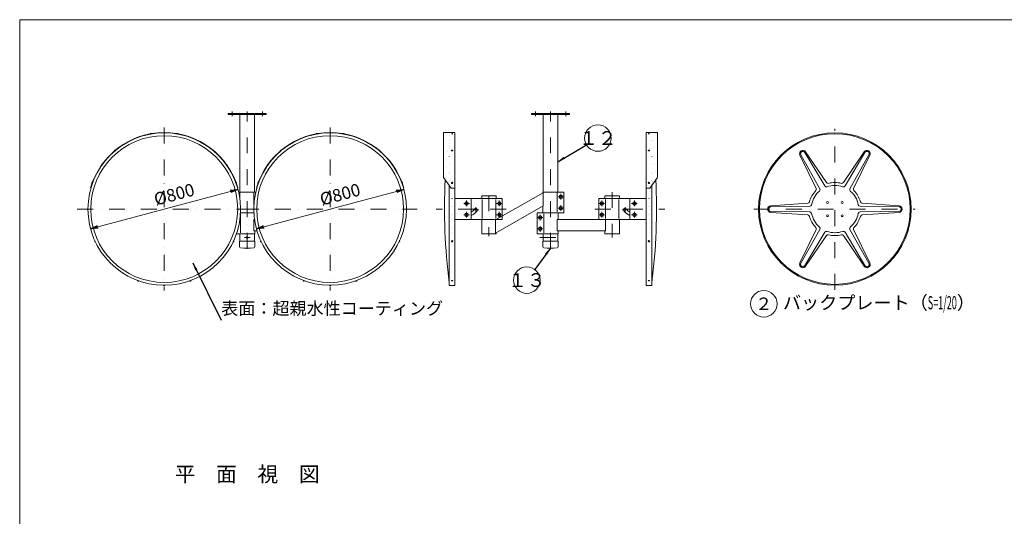
# Model space of a CAD drawing. Extents: x 0 to 8569, y 0 to 5770.
# Drawn here: x 440 to 5634, y 3148 to 5770 of the extents above; entities that cross this region are included whole.
import ezdxf

# ---------------------------------------------------------------- set-up
doc = ezdxf.new("R2010")
doc.units = 0
doc.header["$LTSCALE"] = 168
doc.linetypes.add('DASHDOT', pattern=[1, 0.5, -0.25, 0, -0.25])
doc.linetypes.add('DOT', pattern=[0.25, 0, -0.25])
doc.layers.get('0').update_dxf_attribs({"linetype": 'CONTINUOUS'})
doc.layers.add('LEVEL001', color=7, linetype='CONTINUOUS')
doc.styles.add('GMM003', font='txt.shx', dxfattribs={"width": 0.787879, "bigfont": 'bigfont.shx'})
doc.styles.add('GMM004', font='txt.shx', dxfattribs={"width": 0.787879, "bigfont": 'bigfont.shx'})
doc.styles.add('GMM005', font='txt.shx', dxfattribs={"bigfont": 'bigfont.shx'})
doc.styles.get("Standard").update_dxf_attribs({"font": 'TXT', "bigfont": 'BIGFONT'})
doc.dimstyles.new('GMM001', dxfattribs={"dimtxt": 66, "dimasz": 40, "dimexe": 40, "dimexo": 40, "dimgap": 28.285714, "dimtad": 1, "dimdec": 0, "dimzin": 0, "dimdsep": 46, "dimtxsty": 'GMM003', "dimblk1": 'OPEN', "dimblk2": 'OPEN', "dimsah": 1, "dimcen": 20, "dimdle": 50, "dimse1": 1, "dimse2": 1, "dimclrd": 6, "dimclre": 6, "dimclrt": 1, "dimaunit": 1, "dimadec": 0, "dimazin": 0, "dimtfac": 0.625, "dimtdec": 0, "dimtmove": 0, "dimatfit": 3, "dimfxl": 1, "dimtolj": 1, "dimtzin": 0, "dimarcsym": 0})
doc.dimstyles.new('GMM002', dxfattribs={"dimtxt": 66, "dimasz": 40, "dimexe": 40, "dimexo": 40, "dimgap": 0, "dimtad": 0, "dimdec": 0, "dimzin": 0, "dimdsep": 46, "dimtxsty": 'STANDARD', "dimblk1": 'OPEN', "dimblk2": 'OPEN', "dimsah": 1, "dimcen": 20, "dimdle": 50, "dimse1": 1, "dimse2": 1, "dimclrd": 6, "dimclre": 6, "dimclrt": 1, "dimaunit": 1, "dimadec": 0, "dimazin": 0, "dimtfac": 0.625, "dimtdec": 0, "dimtmove": 0, "dimatfit": 3, "dimfxl": 1, "dimtolj": 1, "dimtzin": 0, "dimarcsym": 0})
doc.dimstyles.new('GMM010', dxfattribs={"dimtxt": 66, "dimasz": 40, "dimexe": 40, "dimexo": 40, "dimgap": 0, "dimtad": 1, "dimdec": 0, "dimzin": 0, "dimdsep": 46, "dimtxsty": 'GMM003', "dimblk1": 'OPEN', "dimblk2": 'OPEN', "dimsah": 1, "dimcen": 20, "dimdle": 50, "dimse1": 1, "dimse2": 1, "dimclrd": 6, "dimclre": 6, "dimclrt": 1, "dimaunit": 1, "dimadec": 0, "dimazin": 0, "dimtfac": 0.625, "dimtdec": 0, "dimtmove": 0, "dimatfit": 3, "dimfxl": 1, "dimtolj": 1, "dimtzin": 0, "dimarcsym": 0})

# ---------------------------------------------------------------- blocks, each defined once
blk = doc.blocks.new('_OPEN')
at = {"color": 0, "linetype": 'BYBLOCK', "lineweight": -2}
for p, q in [((-1, 0.17), (0, 0)), ((0, 0), (-1, -0.17)), ((0, 0), (-1, 0))]:
    blk.add_line(p, q, dxfattribs=at)
blk = doc.blocks.new('*D1')
at = {"layer": 'LEVEL001', "color": 6, "linetype": 'CONTINUOUS', "lineweight": 5}
blk.add_line((1591.3, 4874.2), (813.7, 4665.8), dxfattribs=at)
at = {"layer": 'LEVEL001', "color": 6, "linetype": 'CONTINUOUS', "xscale": 40, "yscale": 40, "zscale": 40}
for p, rotation in [((1591.3, 4874.2), 14.999999999994), ((813.7, 4665.8), 194.99999999999)]:
    blk.add_blockref('_OPEN', p, dxfattribs=dict(at, rotation=rotation))
at = {"layer": 'LEVEL001', "color": 1, "lineweight": 5, "insert": (1263.5, 4815.6), "char_height": 66, "attachment_point": 8, "rotation": 15, "style": 'GMM003'}
blk.add_mtext('\\A1;%%c800', dxfattribs=at)
blk = doc.blocks.new('*D2')
at = {"layer": 'LEVEL001', "color": 6, "linetype": 'CONTINUOUS', "lineweight": 5}
blk.add_line((2466.3, 4874.2), (1688.7, 4665.8), dxfattribs=at)
at = {"layer": 'LEVEL001', "color": 6, "linetype": 'CONTINUOUS', "xscale": 40, "yscale": 40, "zscale": 40}
for p, rotation in [((2466.3, 4874.2), 14.999999999994), ((1688.7, 4665.8), 194.99999999999)]:
    blk.add_blockref('_OPEN', p, dxfattribs=dict(at, rotation=rotation))
at = {"layer": 'LEVEL001', "color": 1, "lineweight": 5, "insert": (2138.5, 4815.6), "char_height": 66, "attachment_point": 8, "rotation": 15, "style": 'GMM003'}
blk.add_mtext('\\A1;%%c800', dxfattribs=at)

msp = doc.modelspace()

# ---------------------------------------------------------------- linework, layer by layer
at = {"layer": 'LEVEL001', "color": 6, "linetype": 'DASHDOT', "lineweight": 5}
for p, q in [((1560, 5260), (1560, 5284.5)), ((1640, 4560), (1640, 5284.5)), ((1720, 5260), (1720, 5284.5)), ((3160, 5260), (3160, 5284.5)), ((3240, 4560), (3240, 5284.5)), ((3320, 5260), (3320, 5284.5)), ((1202.5, 5200), (1202.5, 4340)), ((2077.5, 5200), (2077.5, 4340)), ((4740, 4343.2), (4740, 5193.4)), ((2915, 4842.5), (2915, 4627.5)), ((3280, 4835), (3310, 4835)), ((3295, 4850), (3295, 4820)), ((3565, 4860), (3565, 4620)), ((2782.2, 4800), (2812.2, 4800)), ((2797.2, 4815), (2797.2, 4785)), ((2846.4, 4780.6), (2846.4, 4750.6)), ((2955, 4800), (2985, 4800)), ((2970, 4815), (2970, 4785)), ((3295, 4790), (3295, 4760)), ((3525, 4800), (3495, 4800)), ((3510, 4815), (3510, 4785)), ((3633.6, 4780.6), (3633.6, 4750.6)), ((3697.8, 4800), (3667.8, 4800)), ((3682.8, 4815), (3682.8, 4785)), ((743.1, 4770), (1661.9, 4770)), ((1618.1, 4770), (2536.9, 4770)), ((3005.6, 4770), (2637.6, 4770)), ((2782.2, 4740), (2812.2, 4740)), ((2797.2, 4755), (2797.2, 4725)), ((2831.4, 4765.6), (2861.4, 4765.6)), ((2955, 4740), (2985, 4740)), ((2970, 4755), (2970, 4725)), ((3185, 4740), (3185, 4710)), ((3280, 4775), (3310, 4775)), ((3474.4, 4770), (3842.4, 4770)), ((3525, 4740), (3495, 4740)), ((3510, 4755), (3510, 4725)), ((3648.6, 4765.6), (3618.6, 4765.6)), ((3697.8, 4740), (3667.8, 4740)), ((3682.8, 4755), (3682.8, 4725)), ((4313.2, 4770), (5163.4, 4770)), ((3170, 4725), (3200, 4725)), ((3185, 4680), (3185, 4650)), ((3170, 4665), (3200, 4665)), ((1625, 4620), (1655, 4620)), ((3183.2, 4620), (3288.7, 4620))]:
    msp.add_line(p, q, dxfattribs=at)
at = {"layer": 'LEVEL001', "color": 7, "linetype": 'CONTINUOUS', "lineweight": 20}
for p, q in [((1601.8, 5270), (1601.8, 4860)), ((1678.2, 4860), (1678.2, 5270)), ((3201.8, 5270), (3201.8, 4860)), ((3278.2, 4860), (3278.2, 5270)), ((1675.5, 4750), (1604.5, 4750)), ((1604.5, 4750), (1675.5, 4750)), ((1601.8, 4640), (1601.8, 4601.2)), ((1678.2, 4601.2), (1678.2, 4640)), ((3201.8, 4640), (3201.8, 4601.2)), ((3278.2, 4601.2), (3278.2, 4640))]:
    msp.add_line(p, q, dxfattribs=at)
at = {"layer": 'LEVEL001', "color": 6, "linetype": 'CONTINUOUS', "lineweight": 5}
for p, q in [((4641.2, 4878.6), (4555.5, 5054.6)), ((4660.8, 4877.3), (4560.4, 5056.2)), ((4686.6, 4892.3), (4582, 5068.7)), ((4695.3, 4909.9), (4585.7, 5072.1)), ((4784.7, 4909.9), (4894.3, 5072.1)), ((4793.4, 4892.3), (4898, 5068.7)), ((4819.2, 4877.3), (4919.6, 5056.2)), ((4838.8, 4878.6), (4924.5, 5054.6)), ((1675.7, 4855), (1675.7, 4794.3)), ((3275.7, 4855), (3275.7, 4755)), ((2879.3, 4820), (2879.3, 4720)), ((2950.7, 4820), (2950.7, 4720)), ((3529.3, 4820), (3529.3, 4720)), ((3600.7, 4820), (3600.7, 4720)), ((4596.5, 4801.3), (4401.3, 4787.5)), ((4607.4, 4784.9), (4402.4, 4782.5)), ((4872.6, 4784.9), (5077.6, 4782.5)), ((4883.5, 4801.3), (5078.7, 4787.5)), ((1604.3, 4645), (1604.3, 4745)), ((3204.3, 4645), (3204.3, 4745)), ((4596.5, 4738.7), (4401.3, 4752.5)), ((4607.4, 4755.1), (4402.4, 4757.5)), ((4872.6, 4755.1), (5077.6, 4757.5)), ((4883.5, 4738.7), (5078.7, 4752.5)), ((4641.2, 4661.4), (4555.5, 4485.4)), ((4660.8, 4662.7), (4560.4, 4483.8)), ((4686.6, 4647.7), (4582, 4471.3)), ((4695.3, 4630.1), (4585.7, 4467.9)), ((4784.7, 4630.1), (4894.3, 4467.9)), ((4793.4, 4647.7), (4898, 4471.3)), ((4819.2, 4662.7), (4919.6, 4483.8)), ((4838.8, 4661.4), (4924.5, 4485.4))]:
    msp.add_line(p, q, dxfattribs=at)
at = {"layer": 'LEVEL001', "color": 6, "linetype": 'DOT', "lineweight": 5}
for p, q in [((2722.2, 4825), (2722.2, 4715)), ((3757.8, 4825), (3757.8, 4715))]:
    msp.add_line(p, q, dxfattribs=at)
at = {"layer": 'LEVEL001', "color": 2, "linetype": 'CONTINUOUS', "lineweight": 0}
for p, q in [((2777.2, 4715), (2777.2, 4715)), ((2953.2, 4714.1), (2953.2, 4715)), ((3702.8, 4715), (3702.8, 4715))]:
    msp.add_line(p, q, dxfattribs=at)
at = {"layer": 'LEVEL001', "color": 7, "linetype": 'CONTINUOUS', "lineweight": 20}
for points in [[(440, 170), (440, 5770), (8226.7, 5770), (8226.7, 170)], [(1540, 5270), (1740, 5270), (1740, 5274.5), (1540, 5274.5)], [(3140, 5270), (3340, 5270), (3340, 5274.5), (3140, 5274.5)], [(2950.1, 4643.2), (2950.1, 4712.4), (3201.9, 4856.6), (3201.9, 4787.5)], [(3529.9, 4715), (3275.7, 4715), (3275.7, 4655), (3529.9, 4655)]]:
    msp.add_lwpolyline(points, close=True, dxfattribs=at)
at = {"layer": 'LEVEL001', "color": 3, "linetype": 'CONTINUOUS', "lineweight": 9}
for points in [[(2736, 5173.8), (2676, 5173.8), (2676, 4937), (2716, 4880.8), (2736, 4880.8)], [(3744, 5173.8), (3804, 5173.8), (3804, 4937), (3764, 4880.8), (3744, 4880.8)], [(1679.7, 4570), (1679.7, 4601.2), (1600.3, 4601.2), (1600.3, 4570)], [(3279.7, 4570), (3279.7, 4601.2), (3200.3, 4601.2), (3200.3, 4570)]]:
    msp.add_lwpolyline(points, dxfattribs=at)
at = {"layer": 'LEVEL001', "color": 1, "linetype": 'DOT', "lineweight": 13}
for points in [[(2736, 5173), (2706, 5173), (2706, 4894.9)], [(3744, 5173), (3774, 5173), (3774, 4894.9)], [(2736, 4825), (2719, 4825), (2719, 4715), (2736, 4715)], [(3744, 4825), (3761, 4825), (3761, 4715), (3744, 4715)], [(1601.8, 4601.2), (1601.8, 4570), (1678.2, 4570), (1678.2, 4601.2)], [(3201.8, 4601.2), (3201.8, 4570), (3278.2, 4570), (3278.2, 4601.2)]]:
    msp.add_lwpolyline(points, dxfattribs=at)
at = {"layer": 'LEVEL001', "color": 7, "linetype": 'CONTINUOUS', "lineweight": 20}
for points in [[(2706, 4894.9), (2706, 4367), (2736, 4367), (2736, 5173)], [(3774, 4894.9), (3774, 4367), (3744, 4367), (3744, 5173)], [(1596.3, 4853.4), (1601.9, 4856.6), (1601.9, 4819.9)], [(1599, 4855), (1599, 4860), (1685.2, 4860)], [(2953.2, 4825), (2953.2, 4840), (2876.9, 4840), (2876.9, 4825)], [(3199.1, 4855), (3199.1, 4860), (3310, 4860), (3310, 4750), (3199.1, 4750), (3199.1, 4785.9)], [(3526.8, 4825), (3526.8, 4840), (3603.1, 4840), (3603.1, 4825)], [(2736, 4715), (2822.2, 4715), (2822.2, 4825), (2736, 4825)], [(2822.2, 4715), (2985, 4715), (2985, 4825), (2822.2, 4825)], [(3657.8, 4715), (3495, 4715), (3495, 4825), (3657.8, 4825)], [(3744, 4715), (3657.8, 4715), (3657.8, 4825), (3744, 4825)], [(3280.9, 4655), (3280.9, 4640), (3170, 4640), (3170, 4750), (3280.9, 4750), (3280.9, 4715)], [(1678.8, 4715), (1675.7, 4715), (1675.7, 4655), (1691.8, 4655)], [(2876.9, 4715), (2876.9, 4640), (2953.2, 4640), (2953.2, 4645)], [(3603.1, 4715), (3603.1, 4640), (3526.8, 4640), (3526.8, 4655)], [(1680.9, 4655), (1680.9, 4640), (1583.4, 4640)]]:
    msp.add_lwpolyline(points, dxfattribs=at)
at = {"layer": 'LEVEL001', "color": 6, "linetype": 'DOT', "lineweight": 5}
for points in [[(2704, 4960), (2704, 4910), (2719, 4895), (2719, 4825)], [(3776, 4960), (3776, 4910), (3761, 4895), (3761, 4825)], [(2719, 4715), (2719, 4645), (2704, 4630), (2704, 4580)], [(3761, 4715), (3761, 4645), (3776, 4630), (3776, 4580)]]:
    msp.add_lwpolyline(points, dxfattribs=at)
at = {"layer": 'LEVEL001', "color": 3, "linetype": 'CONTINUOUS', "lineweight": 9}
for points in [[(3288, 4842), (3288, 4828), (3302, 4828), (3302, 4842)], [(2790.2, 4793), (2804.2, 4793), (2804.2, 4807), (2790.2, 4807)], [(2963, 4807), (2963, 4793), (2977, 4793), (2977, 4807)], [(3288, 4782), (3288, 4768), (3302, 4768), (3302, 4782)], [(3517, 4807), (3517, 4793), (3503, 4793), (3503, 4807)], [(3689.8, 4793), (3675.8, 4793), (3675.8, 4807), (3689.8, 4807)], [(2790.2, 4733), (2804.2, 4733), (2804.2, 4747), (2790.2, 4747)], [(2963, 4747), (2963, 4733), (2977, 4733), (2977, 4747)], [(3192, 4718), (3192, 4732), (3178, 4732), (3178, 4718)], [(3517, 4747), (3517, 4733), (3503, 4733), (3503, 4747)], [(3689.8, 4733), (3675.8, 4733), (3675.8, 4747), (3689.8, 4747)], [(3192, 4658), (3192, 4672), (3178, 4672), (3178, 4658)]]:
    msp.add_lwpolyline(points, close=True, dxfattribs=at)
at = {"layer": 'LEVEL001', "color": 1, "linetype": 'CONTINUOUS', "lineweight": 13}
for centre in [(3490, 5145), (3115, 4395), (4365, 4270)]:
    msp.add_circle(centre, 70, dxfattribs=at)
at = {"layer": 'LEVEL001', "color": 7, "linetype": 'CONTINUOUS', "lineweight": 20}
for centre, radius in [((1202.5, 4770), 402.5), ((1202.5, 4770), 387.5), ((2077.5, 4770), 402.5), ((2077.5, 4770), 387.5), ((4740, 4770), 402.5), ((4740, 4770), 397.5)]:
    msp.add_circle(centre, radius, dxfattribs=at)
at = {"layer": 'LEVEL001', "color": 3, "linetype": 'CONTINUOUS', "lineweight": 9}
for centre in [(4701.2, 4805), (4778.8, 4805), (4701.2, 4735), (4778.8, 4735), (1640, 4620)]:
    msp.add_circle(centre, 5, dxfattribs=at)
at = {"layer": 'LEVEL001', "color": 1, "linetype": 'CONTINUOUS', "lineweight": 13}
for centre in [(1202.5, 4770), (2077.5, 4770)]:
    msp.add_arc(centre, 403.8, 16, 164, dxfattribs=at)
at = {"layer": 'LEVEL001', "color": 6, "linetype": 'CONTINUOUS', "lineweight": 5}
for centre, radius, start, end in [((1132.8, 5165.1), 4.52, 43.855, 156.145), ((1272.2, 5165.1), 4.52, 23.855, 136.145), ((2007.8, 5165.1), 4.52, 43.855, 156.145), ((2147.2, 5165.1), 4.52, 23.855, 136.145), ((944.6, 5077.4), 4.52, 73.855, 186.145), ((1460.4, 5077.4), 4.52, 353.855, 106.145), ((1819.6, 5077.4), 4.52, 73.855, 186.145), ((2335.4, 5077.4), 4.52, 353.855, 106.145), ((4571.2, 5062.3), 17.5, 34.0478, 205.9522), ((4571.2, 5062.3), 12.5, 30.6741, 209.3259), ((4908.8, 5062.3), 17.5, 334.0478, 145.9522), ((4908.8, 5062.3), 12.5, 330.6741, 149.3259), ((825.5, 4907.2), 4.52, 103.855, 216.145), ((1579.5, 4907.2), 4.52, 323.855, 76.145), ((1700.5, 4907.2), 4.52, 103.855, 216.145), ((2454.5, 4907.2), 4.52, 323.855, 76.145), ((4695.2, 4897.4), 10, 210.6741, 289.3664), ((4703.6, 4915.5), 10, 214.0478, 284.0394), ((4740, 4770), 125, 70.6336, 109.3664), ((4740, 4770), 140, 75.9606, 104.0394), ((4776.4, 4915.5), 10, 255.9606, 325.9522), ((4784.8, 4897.4), 10, 250.6336, 329.3259), ((4740, 4770), 140, 135.9606, 164.0394), ((4740, 4770), 125, 130.6336, 169.3664), ((4632.2, 4874.3), 10, 315.9606, 25.9522), ((4652.1, 4872.5), 10, 310.6336, 29.3259), ((4827.9, 4872.5), 10, 150.6741, 229.3664), ((4740, 4770), 125, 10.6336, 49.3664), ((4847.8, 4874.3), 10, 154.0478, 224.0394), ((4740, 4770), 140, 15.9606, 44.0394), ((4402.5, 4770), 17.5, 94.0478, 265.9522), ((4402.5, 4770), 12.5, 90.6741, 269.3259), ((4595.8, 4811.2), 10, 274.0478, 344.0394), ((4607.3, 4794.9), 10, 270.6741, 349.3664), ((4872.7, 4794.9), 10, 190.6336, 269.3259), ((4884.2, 4811.2), 10, 195.9606, 265.9522), ((5077.5, 4770), 12.5, 270.6741, 89.3259), ((5077.5, 4770), 17.5, 274.0478, 85.9522), ((4595.8, 4728.8), 10, 15.9606, 85.9522), ((4740, 4770), 140, 195.9606, 224.0394), ((4607.3, 4745.1), 10, 10.6336, 89.3259), ((4740, 4770), 125, 190.6336, 229.3664), ((4740, 4770), 125, 310.6336, 349.3664), ((4740, 4770), 140, 315.9606, 344.0394), ((4872.7, 4745.1), 10, 90.6741, 169.3664), ((4884.2, 4728.8), 10, 94.0478, 164.0394), ((4652.1, 4667.5), 10, 330.6741, 49.3664), ((4827.9, 4667.5), 10, 130.6336, 209.3259), ((4632.2, 4665.7), 10, 334.0478, 44.0394), ((4695.2, 4642.6), 10, 70.6336, 149.3259), ((4703.6, 4624.5), 10, 75.9606, 145.9522), ((4740, 4770), 125, 250.6336, 289.3664), ((4740, 4770), 140, 255.9606, 284.0394), ((4776.4, 4624.5), 10, 34.0478, 104.0394), ((4784.8, 4642.6), 10, 30.6741, 109.3664), ((4847.8, 4665.7), 10, 135.9606, 205.9522), ((840, 4601), 4.52, 148.855, 261.145), ((1565, 4601), 4.52, 278.855, 31.145), ((1715, 4601), 4.52, 148.855, 261.145), ((2440, 4601), 4.52, 278.855, 31.145), ((4571.2, 4477.7), 17.5, 154.0478, 325.9522), ((4571.2, 4477.7), 12.5, 150.6741, 329.3259), ((4908.8, 4477.7), 17.5, 214.0478, 25.9522), ((4908.8, 4477.7), 12.5, 210.6741, 29.3259), ((1065.7, 4394.1), 4.52, 193.855, 306.145), ((1202.5, 4370), 4.52, 213.5869, 326.4131), ((1339.3, 4394.1), 4.52, 233.855, 346.145), ((1940.7, 4394.1), 4.52, 193.855, 306.145), ((2077.5, 4370), 4.52, 213.5869, 326.4131), ((2214.3, 4394.1), 4.52, 233.855, 346.145)]:
    msp.add_arc(centre, radius, start, end, dxfattribs=at)
at = {"layer": 'LEVEL001', "color": 1, "linetype": 'DOT', "lineweight": 13}
for centre, start, end in [((5680.8, 4770), 172.5689, 177.0447), ((799.2, 4770), 2.9553, 7.4311)]:
    msp.add_arc(centre, 3000, start, end, dxfattribs=at)
at = {"layer": 'LEVEL001', "color": 7, "linetype": 'CONTINUOUS', "lineweight": 20}
for centre, start, end in [((5680.8, 4770), 177.0447, 187.4311), ((799.2, 4770), 352.5689, 2.9553)]:
    msp.add_arc(centre, 3000, start, end, dxfattribs=at)
at = {"layer": 'LEVEL001', "color": 3, "linetype": 'CONTINUOUS', "lineweight": 9}
for centre, radius, start, end in [((2797.2, 4800), 52, 298.7357, 325), ((2797.2, 4800), 68, 291.5706, 325), ((2846.4, 4765.6), 8, 325, 145), ((3633.6, 4765.6), 8, 35, 215), ((3682.8, 4800), 68, 215, 248.4294), ((3682.8, 4800), 52, 215, 241.2643), ((1605.3, 4570), 5, 180, 267.459), ((1640, 5350.8), 786.6, 267.459, 272.541), ((1674.7, 4570), 5, 272.541, 0), ((3205.3, 4570), 5, 180, 267.459), ((3240, 5350.8), 786.6, 267.459, 272.541), ((3274.7, 4570), 5, 272.541, 0)]:
    msp.add_arc(centre, radius, start, end, dxfattribs=at)
at = {"layer": 'LEVEL001', "color": 6, "linetype": 'CONTINUOUS', "lineweight": 5}
for centre, major_axis, ratio in [((2721, 5167.6), (-3.75, 0), 0.173648), ((3759, 5167.6), (3.75, 0), 0.173648), ((2721, 5079.3), (-3.75, 0), 0.642788), ((3759, 5079.3), (3.75, 0), 0.642788), ((2721, 4908.1), (-3.75, 0), 0.939693), ((3759, 4908.1), (3.75, 0), 0.939693), ((2721, 4599.9), (-3.75, 0), 0.906308), ((3759, 4599.9), (3.75, 0), 0.906308), ((2721, 4391.8), (-3.75, 0), 0.34202), ((3759, 4391.8), (3.75, 0), 0.34202)]:
    msp.add_ellipse(centre, major_axis=major_axis, ratio=ratio, dxfattribs=at)

# ---------------------------------------------------------------- texts
at = {"layer": 'LEVEL001', "color": 7, "lineweight": 20, "attachment_point": 5, "line_spacing_factor": 0.8}
for s, insert, char_height, style in [('\\T1.000000;１２', (3490, 5145), 72.6, 'GMM004'), ('\\T1.000000;１３', (3115, 4395), 72.6, 'GMM004'), ('\\T1.000000;２', (4365, 4270), 66, 'GMM003')]:
    msp.add_mtext(s, dxfattribs=dict(at, insert=insert, char_height=char_height, style=style))
at = {"layer": 'LEVEL001', "color": 1, "lineweight": 13, "line_spacing_factor": 0.8, "style": 'GMM005'}
for s, insert, char_height, attachment_point in [('\\W1.000000;\\T1.000000;バックプレート（\\W0.500000;\\T1.000000;S=1/20\\W1.000000;\\T1.000000;）', (4466, 4240.6), 70, 7), ('\\T1.000000;平\u3000面\u3000視\u3000図', (1640, 3370), 80, 5)]:
    msp.add_mtext(s, dxfattribs=dict(at, insert=insert, char_height=char_height, attachment_point=attachment_point))
at = {"layer": 'LEVEL001', "color": 1, "lineweight": 5, "insert": (1503, 4212.5), "char_height": 66, "attachment_point": 7, "style": 'GMM003'}
msp.add_mtext('\\A1;表面：超親水性コーティング', dxfattribs=at)

# ---------------------------------------------------------------- dimensions: what is measured, and where the dimension line sits
at = {"layer": 'LEVEL001', "color": 6, "linetype": 'CONTINUOUS', "lineweight": 5}
for p1, p2, picture, middle in [((1591.3, 4874.2), (813.7, 4665.8), '*D1', (1270.8, 4788.3)), ((2466.3, 4874.2), (1688.7, 4665.8), '*D2', (2145.8, 4788.3))]:
    dim = msp.add_diameter_dim_2p(p1=p1, p2=p2, text='\\A1;%%c800', dimstyle='GMM001', override={"dimpost": '%%c<>'}, dxfattribs=at)
    dim.commit()
    dim.dimension.update_dxf_attribs({"geometry": picture, "text_midpoint": middle, "dimtype": 131})

# ---------------------------------------------------------------- leaders
for points, dimstyle in [([(3278.2, 5020), (3429.5, 5109.8)], 'GMM002'), ([(3240, 4564.2), (3156.7, 4451.2)], 'GMM002'), ([(1353.3, 4485.9), (1503, 4184.2)], 'GMM010')]:
    msp.add_leader(points, dimstyle=dimstyle, dxfattribs=at)

doc.saveas('drawing.dxf')
